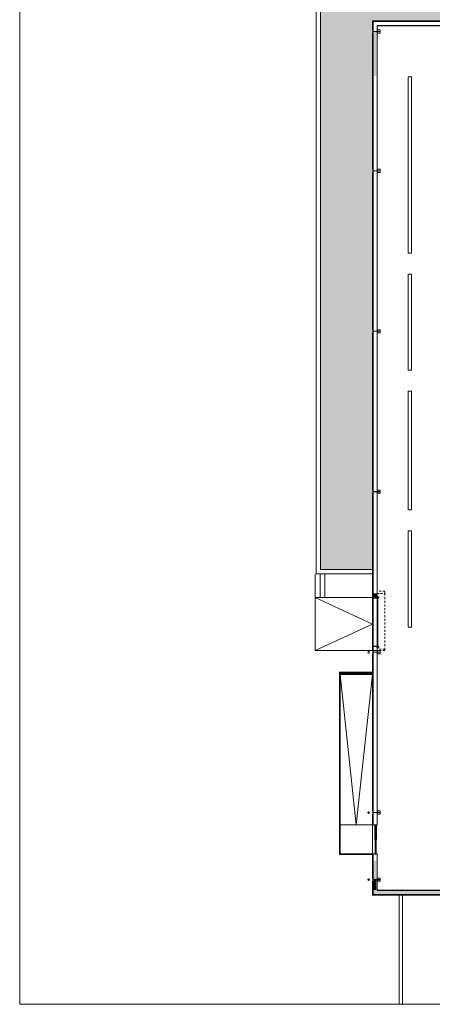
# Model space of a CAD drawing. Units: millimetres. Extents: x -79734 to -79342, y -13510 to -13045.
# Drawn here: x -79536 to -79510, y -13137 to -13076 of the extents above; entities that cross this region are included whole.
import ezdxf

# ---------------------------------------------------------------- set-up
doc = ezdxf.new("R2010")
doc.units = ezdxf.units.MM
doc.linetypes.add('HIDDEN2', pattern=[0.1875, 0.125, -0.0625])
doc.layers.get('0').update_dxf_attribs({"lineweight": 0})
doc.layers.add('A-AUX', color=7, linetype='Continuous', lineweight=0, true_color=0xff0fff, plot=False)
for name, color, linetype, lineweight in [('ARQ.00.CORTE', 7, 'Continuous', 0), ('ARQ.00.EQUIPAMENTOS ESPECIALIDADES', 8, 'Continuous', 0), ('ARQ.00.EXISTE PAREDE', 7, 'Continuous', 0), ('ARQ.00.EXISTE PILARES METÁLICOS', 7, 'Continuous', 0), ('ARQ.00.EXISTE VISTA', 151, 'Continuous', 0), ('ARQ.00.PAREDES', 8, 'Continuous', 0), ('ARQ.00.PILARES NOVOS', 20, 'Continuous', 0), ('ARQ.00.TRACEJ', 151, 'HIDDEN2', 0), ('ARQ.00.TRAMA', 252, 'Continuous', 0), ('ARQ.00.TUBOS QUEDA', 9, 'Continuous', 0), ('ARQ.00.VISTA', 8, 'Continuous', 0)]:
    doc.layers.add(name, color=color, linetype=linetype, lineweight=lineweight)
doc.layers.add('ARQ.00.TRAMA PAREDES', color=7, linetype='Continuous', lineweight=0, true_color=0x7a7a7a)
doc.layers.add('ARQ.00.VAOS A CONSTRUIR', color=157, linetype='Continuous')

# ---------------------------------------------------------------- blocks, each defined once
blk = doc.blocks.new('exist estrutura metalica')
at = {"layer": 'ARQ.00.EXISTE PILARES METÁLICOS', "color": 8}
for points in [[(-14.184, 33.45), (-14.284, 33.45), (-14.284, 33.439), (-14.202, 33.439, -0.414214), (-14.187, 33.424), (-14.187, 33.018, -0.414214), (-14.202, 33.003), (-14.284, 33.003), (-14.284, 32.992), (-14.184, 32.992), (-14.084, 32.992), (-14.084, 33.003), (-14.165, 33.003, -0.414214), (-14.18, 33.018), (-14.18, 33.424, -0.414214), (-14.165, 33.439), (-14.084, 33.439), (-14.084, 33.45)], [(-10.004, 33.45), (-10.104, 33.45), (-10.104, 33.439), (-10.022, 33.439, -0.414214), (-10.007, 33.424), (-10.007, 33.018, -0.414214), (-10.022, 33.003), (-10.104, 33.003), (-10.104, 32.992), (-10.004, 32.992), (-9.904, 32.992), (-9.904, 33.003), (-9.985, 33.003, -0.414214), (-10, 33.018), (-10, 33.424, -0.414214), (-9.985, 33.439), (-9.904, 33.439), (-9.904, 33.45)], [(-0.004, 33.45), (-0.104, 33.45), (-0.104, 33.439), (-0.022, 33.439, -0.414214), (-0.007, 33.424), (-0.007, 33.018, -0.414214), (-0.022, 33.003), (-0.104, 33.003), (-0.104, 32.992), (-0.004, 32.992), (0.096, 32.992), (0.096, 33.003), (0.015, 33.003, -0.414214), (0, 33.018), (0, 33.424, -0.414214), (0.015, 33.439), (0.096, 33.439), (0.096, 33.45)], [(9.996, 33.45), (9.896, 33.45), (9.896, 33.439), (9.978, 33.439, -0.414214), (9.993, 33.424), (9.993, 33.018, -0.414214), (9.978, 33.003), (9.896, 33.003), (9.896, 32.992), (9.996, 32.992), (10.096, 32.992), (10.096, 33.003), (10.015, 33.003, -0.414214), (10, 33.018), (10, 33.424, -0.414214), (10.015, 33.439), (10.096, 33.439), (10.096, 33.45)], [(19.996, 33.45), (19.896, 33.45), (19.896, 33.439), (19.978, 33.439, -0.414214), (19.993, 33.424), (19.993, 33.018, -0.414214), (19.978, 33.003), (19.896, 33.003), (19.896, 32.992), (19.996, 32.992), (20.096, 32.992), (20.096, 33.003), (20.015, 33.003, -0.414214), (20, 33.018), (20, 33.424, -0.414214), (20.015, 33.439), (20.096, 33.439), (20.096, 33.45)], [(29.996, 33.45), (29.896, 33.45), (29.896, 33.439), (29.978, 33.439, -0.414214), (29.993, 33.424), (29.993, 33.018, -0.414214), (29.978, 33.003), (29.896, 33.003), (29.896, 32.992), (29.996, 32.992), (30.096, 32.992), (30.096, 33.003), (30.015, 33.003, -0.414214), (30, 33.018), (30, 33.424, -0.414214), (30.015, 33.439), (30.096, 33.439), (30.096, 33.45)], [(38.676, 33.45), (38.576, 33.45), (38.576, 33.439), (38.658, 33.439, -0.414214), (38.673, 33.424), (38.673, 33.018, -0.414214), (38.658, 33.003), (38.576, 33.003), (38.576, 32.992), (38.676, 32.992), (38.776, 32.992), (38.776, 33.003), (38.695, 33.003, -0.414214), (38.68, 33.018), (38.68, 33.424, -0.414214), (38.695, 33.439), (38.776, 33.439), (38.776, 33.45)], [(-14.184, -0.15), (-14.084, -0.15), (-14.084, -0.139), (-14.165, -0.139, -0.414214), (-14.18, -0.124), (-14.18, 0.282, -0.414214), (-14.165, 0.297), (-14.084, 0.297), (-14.084, 0.308), (-14.184, 0.308), (-14.284, 0.308), (-14.284, 0.297), (-14.202, 0.297, -0.414214), (-14.187, 0.282), (-14.187, -0.124, -0.414214), (-14.202, -0.139), (-14.284, -0.139), (-14.284, -0.15)], [(-10.004, -0.15), (-9.904, -0.15), (-9.904, -0.139), (-9.985, -0.139, -0.414214), (-10, -0.124), (-10, 0.282, -0.414214), (-9.985, 0.297), (-9.904, 0.297), (-9.904, 0.308), (-10.004, 0.308), (-10.104, 0.308), (-10.104, 0.297), (-10.022, 0.297, -0.414214), (-10.007, 0.282), (-10.007, -0.124, -0.414214), (-10.022, -0.139), (-10.104, -0.139), (-10.104, -0.15)], [(-0.004, -0.15), (0.096, -0.15), (0.096, -0.139), (0.015, -0.139, -0.414214), (0, -0.124), (0, 0.282, -0.414214), (0.015, 0.297), (0.096, 0.297), (0.096, 0.308), (-0.004, 0.308), (-0.104, 0.308), (-0.104, 0.297), (-0.022, 0.297, -0.414214), (-0.007, 0.282), (-0.007, -0.124, -0.414214), (-0.022, -0.139), (-0.104, -0.139), (-0.104, -0.15)], [(9.996, -0.15), (10.096, -0.15), (10.096, -0.139), (10.015, -0.139, -0.414214), (10, -0.124), (10, 0.282, -0.414214), (10.015, 0.297), (10.096, 0.297), (10.096, 0.308), (9.996, 0.308), (9.896, 0.308), (9.896, 0.297), (9.978, 0.297, -0.414214), (9.993, 0.282), (9.993, -0.124, -0.414214), (9.978, -0.139), (9.896, -0.139), (9.896, -0.15)], [(19.996, -0.15), (20.096, -0.15), (20.096, -0.139), (20.015, -0.139, -0.414214), (20, -0.124), (20, 0.282, -0.414214), (20.015, 0.297), (20.096, 0.297), (20.096, 0.308), (19.996, 0.308), (19.896, 0.308), (19.896, 0.297), (19.978, 0.297, -0.414214), (19.993, 0.282), (19.993, -0.124, -0.414214), (19.978, -0.139), (19.896, -0.139), (19.896, -0.15)], [(29.996, -0.15), (30.096, -0.15), (30.096, -0.139), (30.015, -0.139, -0.414214), (30, -0.124), (30, 0.282, -0.414214), (30.015, 0.297), (30.096, 0.297), (30.096, 0.308), (29.996, 0.308), (29.896, 0.308), (29.896, 0.297), (29.978, 0.297, -0.414214), (29.993, 0.282), (29.993, -0.124, -0.414214), (29.978, -0.139), (29.896, -0.139), (29.896, -0.15)], [(38.676, -0.15), (38.776, -0.15), (38.776, -0.139), (38.695, -0.139, -0.414214), (38.68, -0.124), (38.68, 0.282, -0.414214), (38.695, 0.297), (38.776, 0.297), (38.776, 0.308), (38.676, 0.308), (38.576, 0.308), (38.576, 0.297), (38.658, 0.297, -0.414214), (38.673, 0.282), (38.673, -0.124, -0.414214), (38.658, -0.139), (38.576, -0.139), (38.576, -0.15)]]:
    blk.add_lwpolyline(points, format="xyb", close=True, dxfattribs=at)
at = {"layer": 'ARQ.00.EXISTE VISTA', "color": 8}
for p, q in [((-14.284, 32.992), (-14.284, 33.15)), ((-14.084, 32.992), (-14.084, 33.15)), ((-10.104, 32.992), (-10.104, 33.15)), ((-9.904, 32.992), (-9.904, 33.15)), ((-0.104, 32.992), (-0.104, 33.15)), ((0.096, 32.992), (0.096, 33.15)), ((9.896, 32.992), (9.896, 33.15)), ((10.096, 32.992), (10.096, 33.15)), ((19.896, 32.992), (19.896, 33.15)), ((20.096, 32.992), (20.096, 33.15)), ((29.896, 32.992), (29.896, 33.15)), ((30.096, 32.992), (30.096, 33.15)), ((38.576, 32.992), (38.576, 33.15)), ((38.776, 32.992), (38.776, 33.15)), ((-14.284, 0.308), (-14.284, 0.15)), ((-14.084, 0.308), (-14.084, 0.15)), ((-10.104, 0.308), (-10.104, 0.15)), ((-9.904, 0.308), (-9.904, 0.15)), ((-0.104, 0.308), (-0.104, 0.15)), ((0.096, 0.308), (0.096, 0.15)), ((9.896, 0.308), (9.896, 0.15)), ((10.096, 0.308), (10.096, 0.15)), ((19.896, 0.308), (19.896, 0.15)), ((20.096, 0.308), (20.096, 0.15)), ((29.896, 0.308), (29.896, 0.15)), ((30.096, 0.308), (30.096, 0.15)), ((38.576, 0.308), (38.576, 0.15)), ((38.776, 0.308), (38.776, 0.15))]:
    blk.add_line(p, q, dxfattribs=at)
for points in [[(-14.187, 33.176, -0.414214), (-14.202, 33.161), (-14.284, 33.161), (-14.284, 33.15), (-14.187, 33.15)], [(-14.18, 33.15), (-14.084, 33.15), (-14.084, 33.161), (-14.165, 33.161, -0.414214), (-14.18, 33.176)], [(-10.007, 33.176, -0.414214), (-10.022, 33.161), (-10.104, 33.161), (-10.104, 33.15), (-10.007, 33.15)], [(-10, 33.15), (-9.904, 33.15), (-9.904, 33.161), (-9.985, 33.161, -0.414214), (-10, 33.176)], [(-0.007, 33.176, -0.414214), (-0.022, 33.161), (-0.104, 33.161), (-0.104, 33.15), (-0.007, 33.15)], [(0, 33.15), (0.096, 33.15), (0.096, 33.161), (0.015, 33.161, -0.414214), (0, 33.176)], [(9.993, 33.176, -0.414214), (9.978, 33.161), (9.896, 33.161), (9.896, 33.15), (9.993, 33.15)], [(10, 33.15), (10.096, 33.15), (10.096, 33.161), (10.015, 33.161, -0.414214), (10, 33.176)], [(19.993, 33.176, -0.414214), (19.978, 33.161), (19.896, 33.161), (19.896, 33.15), (19.993, 33.15)], [(20, 33.15), (20.096, 33.15), (20.096, 33.161), (20.015, 33.161, -0.414214), (20, 33.176)], [(29.993, 33.176, -0.414214), (29.978, 33.161), (29.896, 33.161), (29.896, 33.15), (29.993, 33.15)], [(30, 33.15), (30.096, 33.15), (30.096, 33.161), (30.015, 33.161, -0.414214), (30, 33.176)], [(38.673, 33.176, -0.414214), (38.658, 33.161), (38.576, 33.161), (38.576, 33.15), (38.673, 33.15)], [(38.68, 33.15), (38.776, 33.15), (38.776, 33.161), (38.695, 33.161, -0.414214), (38.68, 33.176)], [(-14.187, 0.15), (-14.284, 0.15), (-14.284, 0.139), (-14.202, 0.139, -0.414214), (-14.187, 0.124)], [(-14.18, 0.124, -0.414214), (-14.165, 0.139), (-14.084, 0.139), (-14.084, 0.15), (-14.18, 0.15)], [(-10.007, 0.15), (-10.104, 0.15), (-10.104, 0.139), (-10.022, 0.139, -0.414214), (-10.007, 0.124)], [(-10, 0.124, -0.414214), (-9.985, 0.139), (-9.904, 0.139), (-9.904, 0.15), (-10, 0.15)], [(-0.007, 0.15), (-0.104, 0.15), (-0.104, 0.139), (-0.022, 0.139, -0.414214), (-0.007, 0.124)], [(0, 0.124, -0.414214), (0.015, 0.139), (0.096, 0.139), (0.096, 0.15), (0, 0.15)], [(9.993, 0.15), (9.896, 0.15), (9.896, 0.139), (9.978, 0.139, -0.414214), (9.993, 0.124)], [(10, 0.124, -0.414214), (10.015, 0.139), (10.096, 0.139), (10.096, 0.15), (10, 0.15)], [(19.993, 0.15), (19.896, 0.15), (19.896, 0.139), (19.978, 0.139, -0.414214), (19.993, 0.124)], [(20, 0.124, -0.414214), (20.015, 0.139), (20.096, 0.139), (20.096, 0.15), (20, 0.15)], [(29.993, 0.15), (29.896, 0.15), (29.896, 0.139), (29.978, 0.139, -0.414214), (29.993, 0.124)], [(30, 0.124, -0.414214), (30.015, 0.139), (30.096, 0.139), (30.096, 0.15), (30, 0.15)], [(38.673, 0.15), (38.576, 0.15), (38.576, 0.139), (38.658, 0.139, -0.414214), (38.673, 0.124)], [(38.68, 0.124, -0.414214), (38.695, 0.139), (38.776, 0.139), (38.776, 0.15), (38.68, 0.15)]]:
    blk.add_lwpolyline(points, format="xyb", dxfattribs=at)
blk = doc.blocks.new('ve portão')
at = {"color": 8, "linetype": 'Continuous'}
for points in [[(-0.079, -0.145), (-0.078, -0.145), (-0.077, -0.145), (-0.076, -0.145), (-0.021, -0.145), (-0.02, -0.145), (-0.019, -0.145)], [(-0.079, -0.145), (-0.079, -0.146), (-0.079, -0.147), (-0.079, -0.148), (-0.079, -0.227), (-0.079, -0.228), (-0.079, -0.229), (-0.079, -0.23)], [(0.001, -0.21), (0.001, -0.211), (0.001, -0.211), (0.001, -0.212), (0.001, -0.214), (0.001, -0.215), (0, -0.215), (-0.001, -0.216), (-0.001, -0.216), (-0.022, -0.229), (-0.022, -0.229), (-0.023, -0.229), (-0.024, -0.23), (-0.024, -0.23), (-0.026, -0.23), (-0.028, -0.23), (-0.076, -0.23), (-0.078, -0.23), (-0.079, -0.23)], [(-0.076, -0.151), (-0.076, -0.151), (-0.076, -0.15), (-0.075, -0.149), (-0.074, -0.148), (-0.073, -0.148), (-0.072, -0.148), (-0.071, -0.149), (-0.071, -0.149), (-0.071, -0.15)], [(-0.073, -0.153), (-0.074, -0.153), (-0.075, -0.152), (-0.075, -0.151), (-0.076, -0.151)], [(-0.075, -0.154), (-0.076, -0.155), (-0.076, -0.155), (-0.076, -0.156), (-0.076, -0.193), (-0.076, -0.194), (-0.076, -0.194), (-0.076, -0.195)], [(-0.076, -0.195), (-0.076, -0.196), (-0.076, -0.196), (-0.076, -0.197), (-0.076, -0.218), (-0.076, -0.219), (-0.076, -0.22), (-0.075, -0.22)], [(-0.073, -0.226), (-0.074, -0.226), (-0.075, -0.226), (-0.075, -0.225), (-0.076, -0.225), (-0.076, -0.224), (-0.075, -0.223), (-0.075, -0.222), (-0.074, -0.222), (-0.073, -0.222)], [(-0.075, -0.154), (-0.075, -0.154), (-0.073, -0.155), (-0.073, -0.154)], [(-0.075, -0.22), (-0.075, -0.221), (-0.075, -0.22), (-0.074, -0.22), (-0.073, -0.22)], [(-0.073, -0.153), (-0.073, -0.153)], [(-0.072, -0.22), (-0.073, -0.221)], [(-0.073, -0.221), (-0.073, -0.222)], [(-0.073, -0.226), (-0.071, -0.226)], [(-0.072, -0.154), (-0.072, -0.153)], [(-0.071, -0.15), (-0.071, -0.15)], [(-0.071, -0.15), (-0.07, -0.151)], [(-0.07, -0.224), (-0.071, -0.224), (-0.071, -0.225), (-0.071, -0.225), (-0.071, -0.226)], [(-0.07, -0.148), (-0.069, -0.148), (-0.068, -0.148), (-0.067, -0.148), (-0.03, -0.148), (-0.029, -0.148), (-0.028, -0.148), (-0.027, -0.148)], [(-0.07, -0.151), (-0.069, -0.15), (-0.069, -0.15), (-0.07, -0.149), (-0.07, -0.148)], [(-0.07, -0.151), (-0.07, -0.151)], [(-0.07, -0.151), (-0.07, -0.151)], [(-0.07, -0.224), (-0.07, -0.224)], [(-0.07, -0.224), (-0.07, -0.224)], [(-0.07, -0.224), (-0.069, -0.224), (-0.069, -0.225), (-0.07, -0.226), (-0.07, -0.226)], [(-0.07, -0.226), (-0.069, -0.227), (-0.069, -0.227), (-0.067, -0.227), (-0.03, -0.227), (-0.029, -0.227), (-0.028, -0.227), (-0.027, -0.226)], [(-0.035, -0.205), (-0.035, -0.205), (-0.035, -0.184), (-0.035, -0.184)], [(-0.035, -0.205), (3.035, -0.205), (3.035, -0.184), (-0.035, -0.184)], [(-0.027, -0.148), (-0.026, -0.149), (-0.026, -0.15), (-0.026, -0.151), (-0.026, -0.178), (-0.026, -0.18)], [(-0.027, -0.226), (-0.026, -0.225), (-0.026, -0.225), (-0.026, -0.224), (-0.026, -0.211), (-0.026, -0.209)], [(-0.026, -0.18), (-0.024, -0.18), (-0.024, -0.18), (-0.023, -0.18), (-0.022, -0.18), (-0.021, -0.179), (-0.021, -0.179), (-0.022, -0.178), (-0.024, -0.178), (-0.024, -0.177), (-0.024, -0.176), (-0.024, -0.176), (-0.022, -0.176), (-0.012, -0.176), (-0.011, -0.176), (-0.01, -0.176), (-0.01, -0.178), (-0.01, -0.178), (-0.012, -0.178), (-0.013, -0.178), (-0.013, -0.178), (-0.013, -0.179), (-0.013, -0.18), (-0.012, -0.18), (-0.011, -0.18), (-0.01, -0.18), (-0.01, -0.179), (-0.009, -0.179), (-0.009, -0.179), (-0.007, -0.178), (-0.007, -0.178), (-0.007, -0.178), (-0.007, -0.177), (-0.008, -0.177), (-0.009, -0.177), (-0.009, -0.176), (-0.008, -0.176), (-0.006, -0.176), (-0.005, -0.176), (-0.003, -0.176), (-0.001, -0.176), (-0.001, -0.176), (-0.001, -0.177), (-0.002, -0.177), (-0.002, -0.178), (-0.002, -0.178), (-0.002, -0.179), (-0.001, -0.179), (0, -0.179), (0.001, -0.178)], [(-0.026, -0.209), (-0.024, -0.209), (-0.024, -0.209), (-0.024, -0.209), (-0.025, -0.209), (-0.026, -0.209), (-0.026, -0.209), (-0.025, -0.209), (-0.024, -0.209), (-0.023, -0.209), (-0.022, -0.209), (-0.021, -0.209), (-0.021, -0.21), (-0.021, -0.21), (-0.022, -0.211), (-0.024, -0.211), (-0.024, -0.211), (-0.024, -0.211), (-0.024, -0.212), (-0.024, -0.213), (-0.022, -0.213), (-0.012, -0.213), (-0.011, -0.213), (-0.01, -0.212), (-0.01, -0.212), (-0.011, -0.211), (-0.012, -0.211), (-0.013, -0.21), (-0.013, -0.21), (-0.012, -0.209), (-0.011, -0.209), (-0.01, -0.209), (-0.01, -0.209), (-0.009, -0.21), (-0.007, -0.21), (-0.007, -0.211), (-0.007, -0.211), (-0.009, -0.211), (-0.009, -0.212), (-0.009, -0.213), (-0.008, -0.213), (-0.006, -0.213), (-0.003, -0.213), (-0.001, -0.213), (-0.001, -0.212), (-0.001, -0.212), (-0.001, -0.211), (-0.002, -0.211), (-0.002, -0.211), (-0.002, -0.211), (-0.002, -0.21), (-0.002, -0.21), (-0.001, -0.21), (0, -0.21), (0, -0.21), (0.001, -0.21)], [(-0.025, -0.147), (-0.025, -0.148), (-0.025, -0.148), (-0.025, -0.149), (-0.025, -0.15), (-0.025, -0.15), (-0.024, -0.151)], [(-0.019, -0.147), (-0.02, -0.147), (-0.022, -0.147), (-0.023, -0.147), (-0.025, -0.147)], [(-0.024, -0.174), (-0.025, -0.173), (-0.025, -0.172), (-0.025, -0.171), (-0.025, -0.155), (-0.025, -0.154), (-0.024, -0.153)], [(-0.024, -0.215), (-0.025, -0.216), (-0.025, -0.217), (-0.025, -0.218), (-0.025, -0.224), (-0.025, -0.225), (-0.025, -0.226), (-0.024, -0.226), (-0.024, -0.227), (-0.023, -0.227)], [(-0.024, -0.151), (-0.024, -0.151), (-0.022, -0.151), (-0.012, -0.151), (-0.011, -0.151), (-0.01, -0.151)], [(-0.008, -0.153), (-0.009, -0.153), (-0.011, -0.153), (-0.022, -0.153), (-0.024, -0.153), (-0.024, -0.153)], [(-0.001, -0.174), (-0.002, -0.174), (-0.003, -0.174), (-0.004, -0.174), (-0.021, -0.174), (-0.024, -0.174), (-0.024, -0.174)], [(-0.018, -0.176), (-0.024, -0.176)], [(-0.024, -0.176), (-0.024, -0.178)], [(-0.02, -0.178), (-0.024, -0.178)], [(-0.024, -0.211), (-0.02, -0.211)], [(-0.024, -0.211), (-0.024, -0.212)], [(-0.018, -0.212), (-0.024, -0.212)], [(-0.024, -0.215), (-0.023, -0.215), (-0.023, -0.215), (-0.021, -0.215), (-0.017, -0.215), (-0.015, -0.215), (-0.015, -0.215), (-0.015, -0.215), (-0.014, -0.216)], [(-0.024, -0.227), (-0.023, -0.227), (-0.021, -0.226), (-0.015, -0.222), (-0.013, -0.221), (-0.013, -0.221), (-0.013, -0.22)], [(-0.02, -0.18), (-0.02, -0.178)], [(-0.02, -0.18), (-0.017, -0.181), (-0.014, -0.18)], [(-0.02, -0.208), (-0.02, -0.211)], [(-0.02, -0.208), (-0.017, -0.208), (-0.014, -0.208)], [(-0.019, -0.146), (-0.019, -0.145)], [(-0.019, -0.145), (-0.019, -0.146), (-0.019, -0.147)], [(-0.018, -0.178), (-0.018, -0.176)], [(-0.018, -0.178), (-0.016, -0.178)], [(-0.018, -0.212), (-0.018, -0.211)], [(-0.016, -0.211), (-0.018, -0.211)], [(-0.016, -0.176), (-0.016, -0.178)], [(-0.016, -0.176), (-0.011, -0.176)], [(-0.016, -0.211), (-0.016, -0.212)], [(-0.011, -0.212), (-0.016, -0.212)], [(-0.014, -0.178), (-0.011, -0.178)], [(-0.014, -0.178), (-0.014, -0.18)], [(-0.014, -0.211), (-0.014, -0.208)], [(-0.011, -0.211), (-0.014, -0.211)], [(-0.014, -0.216), (-0.014, -0.215), (-0.013, -0.215), (-0.012, -0.215), (-0.012, -0.215), (-0.01, -0.215), (-0.009, -0.215), (-0.008, -0.215), (-0.007, -0.215), (-0.006, -0.215), (-0.006, -0.215), (-0.006, -0.216)], [(-0.006, -0.216), (-0.006, -0.217), (-0.007, -0.217), (-0.008, -0.218), (-0.009, -0.219), (-0.011, -0.22), (-0.011, -0.22), (-0.012, -0.22), (-0.012, -0.22), (-0.013, -0.22)], [(-0.013, -0.22), (-0.013, -0.221)], [(-0.011, -0.176), (-0.011, -0.178)], [(-0.011, -0.211), (-0.011, -0.212)], [(-0.01, -0.145), (-0.01, -0.145), (-0.01, -0.148), (-0.01, -0.149), (-0.01, -0.15), (-0.01, -0.151)], [(0.001, -0.145), (0, -0.145), (-0.002, -0.145), (-0.007, -0.145), (-0.01, -0.145), (-0.01, -0.145)], [(-0.008, -0.177), (-0.006, -0.177), (-0.006, -0.177), (-0.007, -0.179), (-0.008, -0.18), (-0.009, -0.181), (-0.009, -0.181), (-0.009, -0.181), (-0.007, -0.182), (-0.006, -0.182), (-0.003, -0.182), (-0.001, -0.181), (0, -0.181), (-0.001, -0.18), (-0.002, -0.179), (-0.003, -0.177), (-0.003, -0.177), (-0.001, -0.177)], [(-0.001, -0.212), (-0.003, -0.212), (-0.003, -0.211), (-0.002, -0.21), (-0.001, -0.209), (0, -0.208), (0, -0.207), (-0.001, -0.207), (-0.003, -0.207), (-0.006, -0.207), (-0.007, -0.207), (-0.009, -0.207), (-0.009, -0.207), (-0.009, -0.208), (-0.008, -0.209), (-0.007, -0.21), (-0.006, -0.211), (-0.006, -0.212), (-0.008, -0.212)], [(-0.008, -0.15), (-0.007, -0.15), (-0.007, -0.15), (-0.007, -0.15), (-0.006, -0.15)], [(-0.008, -0.15), (-0.008, -0.151), (-0.008, -0.153)], [(-0.008, -0.177), (-0.008, -0.176)], [(-0.001, -0.176), (-0.008, -0.176)], [(-0.008, -0.212), (-0.001, -0.212)], [(-0.008, -0.212), (-0.008, -0.212)], [(-0.006, -0.149), (-0.005, -0.148), (-0.004, -0.147), (-0.003, -0.147), (-0.002, -0.148), (-0.001, -0.149)], [(-0.006, -0.15), (-0.006, -0.149), (-0.006, -0.149)], [(-0.006, -0.216), (-0.006, -0.215)], [(-0.001, -0.151), (-0.002, -0.151), (-0.004, -0.152)], [(-0.004, -0.152), (-0.004, -0.152)], [(-0.004, -0.153), (-0.004, -0.152)], [(-0.001, -0.153), (-0.002, -0.153), (-0.002, -0.153), (-0.004, -0.154), (-0.004, -0.153)], [(-0.001, -0.149), (-0.001, -0.15), (-0.001, -0.151)], [(-0.001, -0.153), (-0.001, -0.154), (-0.001, -0.154), (-0.001, -0.155), (-0.001, -0.171), (-0.001, -0.172), (-0.001, -0.173), (-0.001, -0.174)], [(-0.001, -0.176), (-0.001, -0.177)], [(-0.001, -0.177), (-0.001, -0.176)], [(-0.001, -0.212), (-0.001, -0.212)], [(0.001, -0.178), (0, -0.179)], [(0.001, -0.178), (0.001, -0.178), (0.001, -0.176), (0.001, -0.148), (0.001, -0.147), (0.001, -0.146), (0.001, -0.145)], [(2.999, -0.145), (3, -0.145), (3.002, -0.145), (3.007, -0.145), (3.01, -0.145), (3.01, -0.145)], [(2.999, -0.178), (2.999, -0.178), (2.999, -0.176), (2.999, -0.148), (2.999, -0.147), (2.999, -0.146), (2.999, -0.145)], [(3.026, -0.18), (3.024, -0.18), (3.024, -0.18), (3.023, -0.18), (3.022, -0.18), (3.021, -0.179), (3.021, -0.179), (3.022, -0.178), (3.024, -0.178), (3.024, -0.177), (3.024, -0.176), (3.024, -0.176), (3.022, -0.176), (3.012, -0.176), (3.011, -0.176), (3.01, -0.176), (3.01, -0.178), (3.01, -0.178), (3.012, -0.178), (3.013, -0.178), (3.013, -0.178), (3.013, -0.179), (3.013, -0.18), (3.012, -0.18), (3.011, -0.18), (3.01, -0.18), (3.01, -0.179), (3.009, -0.179), (3.009, -0.179), (3.007, -0.178), (3.007, -0.178), (3.007, -0.178), (3.007, -0.177), (3.008, -0.177), (3.009, -0.177), (3.009, -0.176), (3.008, -0.176), (3.006, -0.176), (3.005, -0.176), (3.003, -0.176), (3.001, -0.176), (3.001, -0.176), (3.001, -0.177), (3.002, -0.177), (3.002, -0.178), (3.002, -0.178), (3.002, -0.179), (3.001, -0.179), (3, -0.179), (2.999, -0.178)], [(2.999, -0.178), (3, -0.179)], [(3.026, -0.209), (3.024, -0.209), (3.024, -0.209), (3.024, -0.209), (3.025, -0.209), (3.026, -0.209), (3.026, -0.209), (3.025, -0.209), (3.024, -0.209), (3.023, -0.209), (3.022, -0.209), (3.021, -0.209), (3.021, -0.21), (3.021, -0.21), (3.022, -0.211), (3.024, -0.211), (3.024, -0.211), (3.024, -0.211), (3.024, -0.212), (3.024, -0.213), (3.022, -0.213), (3.012, -0.213), (3.011, -0.213), (3.01, -0.212), (3.01, -0.212), (3.011, -0.211), (3.012, -0.211), (3.013, -0.21), (3.013, -0.21), (3.012, -0.209), (3.011, -0.209), (3.01, -0.209), (3.01, -0.209), (3.009, -0.21), (3.007, -0.21), (3.007, -0.211), (3.007, -0.211), (3.009, -0.211), (3.009, -0.212), (3.009, -0.213), (3.008, -0.213), (3.006, -0.213), (3.003, -0.213), (3.001, -0.213), (3.001, -0.212), (3.001, -0.212), (3.001, -0.211), (3.002, -0.211), (3.002, -0.211), (3.002, -0.211), (3.002, -0.21), (3.002, -0.21), (3.001, -0.21), (3, -0.21), (3, -0.21), (2.999, -0.21)], [(2.999, -0.21), (2.999, -0.211), (2.999, -0.211), (2.999, -0.212), (2.999, -0.214), (2.999, -0.215), (3, -0.215), (3.001, -0.216), (3.001, -0.216), (3.022, -0.229), (3.022, -0.229), (3.023, -0.229), (3.024, -0.23), (3.024, -0.23), (3.026, -0.23), (3.028, -0.23), (3.076, -0.23), (3.078, -0.23), (3.079, -0.23)], [(3.008, -0.177), (3.006, -0.177), (3.006, -0.177), (3.007, -0.179), (3.008, -0.18), (3.009, -0.181), (3.009, -0.181), (3.009, -0.181), (3.007, -0.182), (3.006, -0.182), (3.003, -0.182), (3.001, -0.181), (3, -0.181), (3.001, -0.18), (3.002, -0.179), (3.003, -0.177), (3.003, -0.177), (3.001, -0.177)], [(3.001, -0.212), (3.003, -0.212), (3.003, -0.211), (3.002, -0.21), (3.001, -0.209), (3, -0.208), (3, -0.207), (3.001, -0.207), (3.003, -0.207), (3.006, -0.207), (3.007, -0.207), (3.009, -0.207), (3.009, -0.207), (3.009, -0.208), (3.008, -0.209), (3.007, -0.21), (3.006, -0.211), (3.006, -0.212), (3.008, -0.212)], [(3.006, -0.149), (3.005, -0.148), (3.004, -0.147), (3.003, -0.147), (3.002, -0.148), (3.001, -0.149)], [(3.001, -0.149), (3.001, -0.15), (3.001, -0.151)], [(3.001, -0.151), (3.002, -0.151), (3.004, -0.152)], [(3.001, -0.153), (3.002, -0.153), (3.002, -0.153), (3.004, -0.154), (3.004, -0.153)], [(3.001, -0.153), (3.001, -0.154), (3.001, -0.154), (3.001, -0.155), (3.001, -0.171), (3.001, -0.172), (3.001, -0.173), (3.001, -0.174)], [(3.001, -0.174), (3.002, -0.174), (3.003, -0.174), (3.004, -0.174), (3.021, -0.174), (3.024, -0.174), (3.024, -0.174)], [(3.001, -0.176), (3.008, -0.176)], [(3.001, -0.176), (3.001, -0.177)], [(3.001, -0.177), (3.001, -0.176)], [(3.001, -0.212), (3.001, -0.212)], [(3.008, -0.212), (3.001, -0.212)], [(3.004, -0.152), (3.004, -0.152)], [(3.004, -0.153), (3.004, -0.152)], [(3.006, -0.15), (3.006, -0.149), (3.006, -0.149)], [(3.008, -0.15), (3.007, -0.15), (3.007, -0.15), (3.007, -0.15), (3.006, -0.15)], [(3.014, -0.216), (3.014, -0.215), (3.013, -0.215), (3.012, -0.215), (3.012, -0.215), (3.01, -0.215), (3.009, -0.215), (3.008, -0.215), (3.007, -0.215), (3.006, -0.215), (3.006, -0.215), (3.006, -0.216)], [(3.006, -0.216), (3.006, -0.215)], [(3.006, -0.216), (3.006, -0.217), (3.007, -0.217), (3.008, -0.218), (3.009, -0.219), (3.011, -0.22), (3.011, -0.22), (3.012, -0.22), (3.012, -0.22), (3.013, -0.22)], [(3.008, -0.15), (3.008, -0.151), (3.008, -0.153)], [(3.008, -0.153), (3.009, -0.153), (3.011, -0.153), (3.022, -0.153), (3.024, -0.153), (3.024, -0.153)], [(3.008, -0.177), (3.008, -0.176)], [(3.008, -0.212), (3.008, -0.212)], [(3.01, -0.145), (3.01, -0.145), (3.01, -0.148), (3.01, -0.149), (3.01, -0.15), (3.01, -0.151)], [(3.024, -0.151), (3.024, -0.151), (3.022, -0.151), (3.012, -0.151), (3.011, -0.151), (3.01, -0.151)], [(3.016, -0.176), (3.011, -0.176)], [(3.011, -0.176), (3.011, -0.178)], [(3.014, -0.178), (3.011, -0.178)], [(3.011, -0.211), (3.014, -0.211)], [(3.011, -0.211), (3.011, -0.212)], [(3.011, -0.212), (3.016, -0.212)], [(3.013, -0.22), (3.013, -0.221)], [(3.024, -0.227), (3.023, -0.227), (3.021, -0.226), (3.015, -0.222), (3.013, -0.221), (3.013, -0.221), (3.013, -0.22)], [(3.014, -0.178), (3.014, -0.18)], [(3.02, -0.18), (3.017, -0.181), (3.014, -0.18)], [(3.014, -0.211), (3.014, -0.208)], [(3.02, -0.208), (3.017, -0.208), (3.014, -0.208)], [(3.024, -0.215), (3.023, -0.215), (3.023, -0.215), (3.021, -0.215), (3.017, -0.215), (3.015, -0.215), (3.015, -0.215), (3.015, -0.215), (3.014, -0.216)], [(3.016, -0.176), (3.016, -0.178)], [(3.018, -0.178), (3.016, -0.178)], [(3.016, -0.211), (3.016, -0.212)], [(3.016, -0.211), (3.018, -0.211)], [(3.018, -0.178), (3.018, -0.176)], [(3.018, -0.176), (3.024, -0.176)], [(3.018, -0.212), (3.018, -0.211)], [(3.018, -0.212), (3.024, -0.212)], [(3.019, -0.146), (3.019, -0.145)], [(3.019, -0.145), (3.019, -0.146), (3.019, -0.147)], [(3.079, -0.145), (3.078, -0.145), (3.077, -0.145), (3.076, -0.145), (3.021, -0.145), (3.02, -0.145), (3.019, -0.145)], [(3.019, -0.147), (3.02, -0.147), (3.022, -0.147), (3.023, -0.147), (3.025, -0.147)], [(3.02, -0.18), (3.02, -0.178)], [(3.02, -0.178), (3.024, -0.178)], [(3.02, -0.208), (3.02, -0.211)], [(3.024, -0.211), (3.02, -0.211)], [(3.024, -0.215), (3.025, -0.216), (3.025, -0.217), (3.025, -0.218), (3.025, -0.224), (3.025, -0.225), (3.025, -0.226), (3.024, -0.226), (3.024, -0.227), (3.023, -0.227)], [(3.025, -0.147), (3.025, -0.148), (3.025, -0.148), (3.025, -0.149), (3.025, -0.15), (3.025, -0.15), (3.024, -0.151)], [(3.024, -0.174), (3.025, -0.173), (3.025, -0.172), (3.025, -0.171), (3.025, -0.155), (3.025, -0.154), (3.024, -0.153)], [(3.024, -0.176), (3.024, -0.178)], [(3.024, -0.211), (3.024, -0.212)], [(3.027, -0.148), (3.026, -0.149), (3.026, -0.15), (3.026, -0.151), (3.026, -0.178), (3.026, -0.18)], [(3.027, -0.226), (3.026, -0.225), (3.026, -0.225), (3.026, -0.224), (3.026, -0.211), (3.026, -0.209)], [(3.07, -0.148), (3.069, -0.148), (3.068, -0.148), (3.067, -0.148), (3.03, -0.148), (3.029, -0.148), (3.028, -0.148), (3.027, -0.148)], [(3.07, -0.226), (3.069, -0.227), (3.069, -0.227), (3.067, -0.227), (3.03, -0.227), (3.029, -0.227), (3.028, -0.227), (3.027, -0.226)], [(3.07, -0.151), (3.069, -0.15), (3.069, -0.15), (3.07, -0.149), (3.07, -0.148)], [(3.07, -0.224), (3.069, -0.224), (3.069, -0.225), (3.07, -0.226), (3.07, -0.226)], [(3.071, -0.15), (3.07, -0.151)], [(3.07, -0.151), (3.07, -0.151)], [(3.07, -0.151), (3.07, -0.151)], [(3.07, -0.224), (3.07, -0.224)], [(3.07, -0.224), (3.07, -0.224)], [(3.07, -0.224), (3.071, -0.224), (3.071, -0.225), (3.071, -0.225), (3.071, -0.226)], [(3.076, -0.151), (3.076, -0.151), (3.076, -0.15), (3.075, -0.149), (3.074, -0.148), (3.073, -0.148), (3.072, -0.148), (3.071, -0.149), (3.071, -0.149), (3.071, -0.15)], [(3.071, -0.15), (3.071, -0.15)], [(3.073, -0.226), (3.071, -0.226)], [(3.072, -0.154), (3.072, -0.153)], [(3.072, -0.22), (3.073, -0.221)], [(3.073, -0.153), (3.074, -0.153), (3.075, -0.152), (3.075, -0.151), (3.076, -0.151)], [(3.073, -0.153), (3.073, -0.153)], [(3.075, -0.154), (3.075, -0.154), (3.073, -0.155), (3.073, -0.154)], [(3.075, -0.22), (3.075, -0.221), (3.075, -0.22), (3.074, -0.22), (3.073, -0.22)], [(3.073, -0.221), (3.073, -0.222)], [(3.073, -0.226), (3.074, -0.226), (3.075, -0.226), (3.075, -0.225), (3.076, -0.225), (3.076, -0.224), (3.075, -0.223), (3.075, -0.222), (3.074, -0.222), (3.073, -0.222)], [(3.075, -0.154), (3.076, -0.155), (3.076, -0.155), (3.076, -0.156), (3.076, -0.193), (3.076, -0.194), (3.076, -0.194), (3.076, -0.195)], [(3.076, -0.195), (3.076, -0.196), (3.076, -0.196), (3.076, -0.197), (3.076, -0.218), (3.076, -0.219), (3.076, -0.22), (3.075, -0.22)], [(3.079, -0.145), (3.079, -0.146), (3.079, -0.147), (3.079, -0.148), (3.079, -0.227), (3.079, -0.228), (3.079, -0.229), (3.079, -0.23)]]:
    blk.add_lwpolyline(points, dxfattribs=at)
at = {"layer": 'ARQ.00.CORTE', "color": 8}
for p, q in [((0, 0.145), (0, -0.145)), ((3, 0.145), (3, -0.145))]:
    blk.add_line(p, q, dxfattribs=at)
at = {"layer": 'ARQ.00.CORTE', "color": 8, "lineweight": 0, "const_width": 0.003}
for points in [[(0, -0.145), (0, 0.145), (-0.041, 0.145)], [(3.041, -0.145), (3, -0.145), (3, 0.145), (3.041, 0.145)]]:
    blk.add_lwpolyline(points, dxfattribs=at)
at = {"layer": 'ARQ.00.TRACEJ', "color": 8}
for p, q in [((3, 0.145), (0, 0.145)), ((3, -0.145), (0, -0.145))]:
    blk.add_line(p, q, dxfattribs=at)
for points in [[(-0.179, -0.631), (-0.26, -0.631), (-0.26, -0.145)], [(3.28, -0.145), (3.28, -0.631), (-0.179, -0.631), (-0.179, -0.145)], [(3.28, -0.631), (3.44, -0.631), (3.44, -0.145)]]:
    blk.add_lwpolyline(points, dxfattribs=at)

msp = doc.modelspace()

# ---------------------------------------------------------------- hatches: boundary and pattern name
at = {"layer": 'ARQ.00.EQUIPAMENTOS ESPECIALIDADES'}
h = msp.add_hatch(dxfattribs=at)
h.set_pattern_fill('LINE', color=256, scale=0.01, angle=-90, style=0)
h.set_pattern_definition([(270, (-79517.055834, -13116.152164), (0.03175, -6e-18), [])])
h.paths.add_polyline_path([(-79514.056, -13116.402), (-79514.056, -13116.252), (-79516.106, -13116.252), (-79516.106, -13116.402)])
at = {"layer": 'ARQ.00.PILARES NOVOS', "true_color": 0x3b3b3b}
msp.add_hatch(color=250, dxfattribs=at).paths.add_polyline_path([(-79514.016, -13111.362), (-79513.766, -13111.362), (-79513.766, -13111.612), (-79514.016, -13111.612)])
at = {"layer": 'ARQ.00.TRAMA'}
h = msp.add_hatch(dxfattribs=at)
h.set_pattern_fill('AR-SAND', color=256, scale=0.01, style=0)
h.set_pattern_definition([(217.5, (-238229.26986, -39624.46045), (0.016000313, -0.4894132373), [0, -0.38608, 0, -0.4318, 0, -0.41275]), (187.5, (-238229.26986, -39624.46045), (-0.4495232831, -0.7168251006), [0, -0.20828, 0, -0.34798, 0, -0.13335]), (147.5, (-238228.95744, -39624.46045), (-0.7909923702, -0.0014371847), [0, -0.127, 0, -0.4572, 0, -0.5969]), (137.5, (-238228.95744, -39624.46045), (-0.7635564525, -0.2229293233), [0, -0.0635, 0, -0.29972, 0, -0.3429])])
h.paths.add_polyline_path([(-79517.277, -13109.861), (-79514.056, -13109.861), (-79514.056, -13075.633), (-79498.877, -13075.633), (-79498.877, -13070.443), (-79517.277, -13070.443)])
at = {"layer": 'ARQ.00.TRAMA PAREDES'}
for points in [[(-79513.957, -13076.326), (-79513.957, -13079.097), (-79513.807, -13079.097), (-79513.807, -13076.326)], [(-79514.056, -13128.002), (-79514.056, -13129.082), (-79514.027, -13129.082), (-79514.016, -13129.082), (-79514.016, -13129.164, 0.414214), (-79514.001, -13129.179), (-79513.816, -13129.179), (-79513.816, -13128.002)], [(-79514.001, -13129.186, 0.414214), (-79514.016, -13129.201), (-79514.016, -13129.282), (-79514.027, -13129.282), (-79514.056, -13129.282), (-79514.056, -13129.832), (-79513.816, -13129.832), (-79513.816, -13129.186)]]:
    msp.add_hatch(color=256, dxfattribs=at).paths.add_polyline_path(points)
h = msp.add_hatch(color=256, dxfattribs=at)
edge = h.paths.add_edge_path()
edge.add_line((-79514.056, -13129.832), (-79514.056, -13130.142))
edge.add_line((-79514.056, -13130.142), (-79507.13, -13130.142))
edge.add_line((-79507.13, -13130.142), (-79507.13, -13130.102))
edge.add_line((-79507.13, -13130.102), (-79507.13, -13130.093))
edge.add_line((-79507.13, -13130.093), (-79507.062, -13130.093))
edge.add_arc((-79507.062, -13130.081), 0.0125, 270, 360)
edge.add_line((-79507.049, -13130.081), (-79507.049, -13129.874))
edge.add_arc((-79507.062, -13129.874), 0.0125, 360, 450)
edge.add_line((-79507.062, -13129.861), (-79507.13, -13129.861))
edge.add_line((-79507.13, -13129.861), (-79507.13, -13129.852))
edge.add_line((-79507.13, -13129.852), (-79507.047, -13129.852))
edge.add_line((-79507.047, -13129.852), (-79506.963, -13129.852))
edge.add_line((-79506.963, -13129.852), (-79506.963, -13129.861))
edge.add_line((-79506.963, -13129.861), (-79507.031, -13129.861))
edge.add_arc((-79507.031, -13129.874), 0.0125, 90, 180)
edge.add_line((-79507.044, -13129.874), (-79507.044, -13130.081))
edge.add_arc((-79507.031, -13130.081), 0.0125, 180, 270)
edge.add_line((-79507.031, -13130.093), (-79506.963, -13130.093))
edge.add_line((-79506.963, -13130.093), (-79506.963, -13130.102))
edge.add_line((-79506.963, -13130.102), (-79506.963, -13130.142))
edge.add_line((-79506.963, -13130.142), (-79506.856, -13130.142))
edge.add_line((-79506.856, -13130.142), (-79506.856, -13129.832))
edge.add_line((-79506.856, -13129.832), (-79514.056, -13129.832))

# ---------------------------------------------------------------- linework, layer by layer
at = {"layer": 'A-AUX'}
msp.add_lwpolyline([(-79462.002, -13136.952), (-79462.002, -13063.452), (-79536.002, -13063.452), (-79536.002, -13136.952)], close=True, dxfattribs=at)
at = {"layer": 'ARQ.00.EQUIPAMENTOS ESPECIALIDADES'}
msp.add_lwpolyline([(-79514.056, -13116.402), (-79514.056, -13116.252), (-79516.106, -13116.252), (-79516.106, -13116.402)], close=True, dxfattribs=at)
at = {"layer": 'ARQ.00.EXISTE PAREDE'}
for p, q in [((-79514.016, -13109.861), (-79514.016, -13075.693)), ((-79514.016, -13075.693), (-79494.24, -13075.693)), ((-79513.766, -13075.943), (-79494.24, -13075.943)), ((-79513.766, -13125.772), (-79513.766, -13075.943)), ((-79513.766, -13105.002), (-79513.766, -13109.861)), ((-79514.016, -13125.772), (-79514.016, -13109.831)), ((-79514.016, -13127.572), (-79514.016, -13130.102)), ((-79513.766, -13127.572), (-79513.766, -13129.852)), ((-79513.766, -13129.852), (-79485.257, -13129.852)), ((-79514.016, -13130.102), (-79485.257, -13130.102))]:
    msp.add_line(p, q, dxfattribs=at)
at = {"layer": 'ARQ.00.EXISTE VISTA'}
for p, q in [((-79512.383, -13130.182), (-79512.383, -13136.952)), ((-79512.183, -13130.182), (-79512.183, -13136.952))]:
    msp.add_line(p, q, dxfattribs=at)
at = {"layer": 'ARQ.00.PAREDES'}
for p, q in [((-79514.056, -13075.653), (-79514.056, -13076.222)), ((-79514.056, -13075.653), (-79507.13, -13075.653)), ((-79513.766, -13075.963), (-79498.607, -13075.963)), ((-79514.027, -13076.222), (-79514.056, -13076.222)), ((-79514.027, -13076.422), (-79514.056, -13076.422)), ((-79514.056, -13076.422), (-79514.056, -13084.902)), ((-79514.027, -13084.902), (-79514.056, -13084.902)), ((-79514.027, -13085.102), (-79514.056, -13085.102)), ((-79514.056, -13085.102), (-79514.056, -13094.902)), ((-79513.766, -13084.999), (-79513.766, -13084.747)), ((-79513.766, -13086.947), (-79513.766, -13085.006)), ((-79513.766, -13087.747), (-79513.766, -13088.857)), ((-79513.766, -13098.807), (-79513.766, -13092.397)), ((-79514.027, -13094.902), (-79514.056, -13094.902)), ((-79514.027, -13095.102), (-79514.056, -13095.102)), ((-79514.056, -13095.102), (-79514.056, -13104.902)), ((-79513.766, -13099.707), (-79513.766, -13104.999)), ((-79514.027, -13104.902), (-79514.056, -13104.902)), ((-79514.027, -13105.102), (-79514.056, -13105.102)), ((-79514.056, -13105.102), (-79514.056, -13114.902)), ((-79514.027, -13114.902), (-79514.056, -13114.902)), ((-79514.056, -13115.102), (-79514.056, -13124.902)), ((-79514.016, -13115.102), (-79514.056, -13115.102)), ((-79514.027, -13124.902), (-79514.056, -13124.902)), ((-79514.056, -13125.102), (-79514.056, -13125.772)), ((-79514.027, -13125.102), (-79514.056, -13125.102)), ((-79513.766, -13125.772), (-79514.056, -13125.772)), ((-79514.056, -13127.572), (-79514.056, -13129.082)), ((-79513.766, -13127.572), (-79514.056, -13127.572)), ((-79514.027, -13129.082), (-79514.056, -13129.082)), ((-79514.027, -13129.282), (-79514.056, -13129.282)), ((-79514.056, -13129.282), (-79514.056, -13130.142)), ((-79513.766, -13129.832), (-79485.257, -13129.832)), ((-79507.13, -13130.142), (-79514.056, -13130.142))]:
    msp.add_line(p, q, dxfattribs=at)
at = {"layer": 'ARQ.00.PAREDES', "color": 160}
for p, q in [((-79511.822, -13090.137), (-79511.822, -13079.152)), ((-79511.822, -13079.152), (-79511.622, -13079.152)), ((-79511.622, -13090.137), (-79511.622, -13079.152)), ((-79511.822, -13090.137), (-79511.622, -13090.137)), ((-79511.822, -13097.437), (-79511.822, -13091.437)), ((-79511.822, -13091.437), (-79511.622, -13091.437)), ((-79511.622, -13097.437), (-79511.622, -13091.437)), ((-79511.822, -13097.437), (-79511.622, -13097.437)), ((-79511.822, -13106.137), (-79511.822, -13098.737)), ((-79511.822, -13098.737), (-79511.622, -13098.737)), ((-79511.622, -13106.137), (-79511.622, -13098.737)), ((-79511.822, -13106.137), (-79511.622, -13106.137)), ((-79511.822, -13107.437), (-79511.822, -13113.437)), ((-79511.822, -13107.437), (-79511.622, -13107.437)), ((-79511.622, -13107.437), (-79511.622, -13113.437)), ((-79511.822, -13113.437), (-79511.622, -13113.437))]:
    msp.add_line(p, q, dxfattribs=at)
at = {"layer": 'ARQ.00.PILARES NOVOS'}
for points in [[(-79514.016, -13111.362), (-79513.766, -13111.362), (-79513.766, -13111.612), (-79514.016, -13111.612)], [(-79514.016, -13114.652), (-79513.766, -13114.652), (-79513.766, -13114.902), (-79514.016, -13114.902)]]:
    msp.add_lwpolyline(points, close=True, dxfattribs=at)
at = {"layer": 'ARQ.00.TUBOS QUEDA'}
for centre in [(-79514.287, -13115.006), (-79514.287, -13125.002), (-79514.287, -13129.182)]:
    msp.add_circle(centre, 0.05, dxfattribs=at)
at = {"layer": 'ARQ.00.VAOS A CONSTRUIR'}
for points in [[(-79513.826, -13125.772), (-79513.826, -13125.872), (-79513.886, -13125.872), (-79513.886, -13125.772)], [(-79513.826, -13125.872), (-79513.826, -13126.672), (-79513.886, -13126.672), (-79513.886, -13125.872)], [(-79513.826, -13125.872), (-79513.826, -13126.672), (-79513.886, -13126.672), (-79513.886, -13125.872)], [(-79513.826, -13127.472), (-79513.826, -13126.672), (-79513.886, -13126.672), (-79513.886, -13127.472)], [(-79513.826, -13127.472), (-79513.826, -13126.672), (-79513.886, -13126.672), (-79513.886, -13127.472)], [(-79513.826, -13127.572), (-79513.826, -13127.472), (-79513.886, -13127.472), (-79513.886, -13127.572)]]:
    msp.add_lwpolyline(points, close=True, dxfattribs=at)
at = {"layer": 'ARQ.00.VISTA'}
for p, q in [((-79517.547, -13070.173), (-79517.547, -13110.131)), ((-79517.277, -13070.443), (-79517.277, -13109.861)), ((-79517.607, -13110.151), (-79517.607, -13114.902)), ((-79517.547, -13110.131), (-79514.056, -13110.131)), ((-79517.307, -13110.151), (-79517.307, -13111.602)), ((-79517.277, -13109.861), (-79514.056, -13109.861)), ((-79517.007, -13110.151), (-79517.007, -13111.602)), ((-79514.056, -13111.602), (-79517.607, -13111.602)), ((-79514.056, -13114.902), (-79517.607, -13114.902)), ((-79516.106, -13116.402), (-79516.106, -13127.622)), ((-79514.056, -13116.402), (-79516.106, -13116.402)), ((-79516.106, -13116.402), (-79516.106, -13127.622)), ((-79516.056, -13116.402), (-79516.056, -13127.572)), ((-79515.056, -13125.772), (-79516.056, -13116.402)), ((-79516.056, -13116.402), (-79516.056, -13127.572)), ((-79514.056, -13116.402), (-79515.056, -13125.772)), ((-79514.056, -13125.772), (-79516.056, -13125.772)), ((-79514.056, -13125.772), (-79514.056, -13127.572)), ((-79514.056, -13127.622), (-79516.106, -13127.622)), ((-79514.056, -13127.572), (-79516.056, -13127.572))]:
    msp.add_line(p, q, dxfattribs=at)
msp.add_lwpolyline([(-79517.607, -13114.902), (-79514.056, -13113.252), (-79517.607, -13111.602)], dxfattribs=at)

# ---------------------------------------------------------------- block references
at = {"layer": 'ARQ.00.EXISTE PILARES METÁLICOS', "rotation": 90}
msp.add_blockref('exist estrutura metalica', (-79480.577, -13114.999), dxfattribs=at)
at = {"layer": 'ARQ.00.VAOS A CONSTRUIR', "rotation": 90.000000000034}
msp.add_blockref('ve portão', (-79513.911, -13114.632), dxfattribs=at)

doc.saveas('drawing.dxf')
